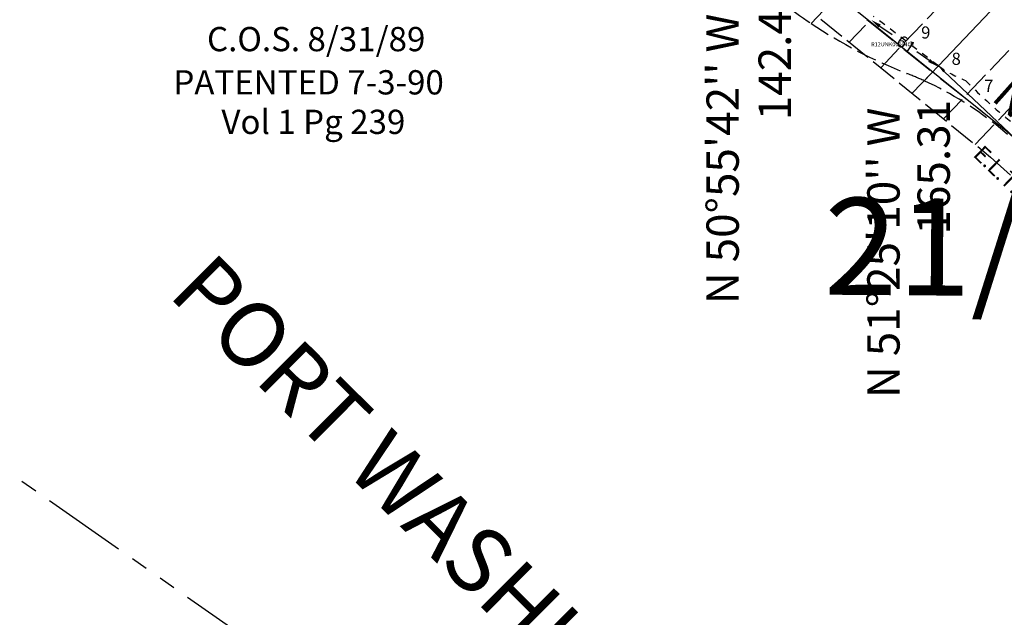
# Model space of a CAD drawing. Extents: x 1194701 to 1203086, y 215385 to 222414.
# Drawn here: x 1197086 to 1197816, y 216267 to 216710 of the extents above; entities that cross this region are included whole.
import ezdxf

# ---------------------------------------------------------------- set-up
doc = ezdxf.new("R2010")
doc.units = 0
doc.header["$LTSCALE"] = 50
doc.header["$MEASUREMENT"] = 0
for name, pattern in [('FEATURE', [0.8, 0.6, -0.2]), ('MEANDER', [0.7, 0.5, -0.2]), ('PLAT-LINE', [0.5, 0.4, -0.1]), ('SECTION', [2.5, 1.25, -0.25, 0.25, -0.25, 0.25, -0.25]), ('SHORELINE', [0.2, 0.1, -0.1]), ('TIDELAND', [0.4, 0.3, -0.1])]:
    doc.linetypes.add(name, pattern=pattern)
doc.layers.get('0').update_dxf_attribs({"color": 6, "linetype": 'CONTINUOUS'})
for name, color, linetype in [('19-207', 11, 'CONTINUOUS'), ('26-153', 13, 'CONTINUOUS'), ('35-102', 11, 'CONTINUOUS'), ('BANK', 14, 'FEATURE'), ('BAY-TEXT', 15, 'CONTINUOUS'), ('LITTORAL', 2, 'TIDELAND'), ('LITTORAL-TEXT', 7, 'CONTINUOUS'), ('MEANDER', 14, 'MEANDER'), ('PLAT-BOUNDARY', 8, 'CONTINUOUS'), ('PLAT-LINE', 4, 'PLAT-LINE'), ('PROC-NO', 4, 'CONTINUOUS'), ('SHORELINE', 6, 'SHORELINE'), ('SUB-TEXT', 7, 'CONTINUOUS'), ('SURVEY', 7, 'CONTINUOUS'), ('SURVEY-VOL-PG', 7, 'CONTINUOUS'), ('TAX-LOT', 2, 'CONTINUOUS'), ('WFT', 15, 'CONTINUOUS')]:
    doc.layers.add(name, color=color, linetype=linetype)
doc.styles.add('L0', font='SIMPLEX', dxfattribs={"oblique": 15})

# ---------------------------------------------------------------- blocks, each defined once
blk = doc.blocks.new('FND')
for p, q in [((50, -50), (-50, 50)), ((50, 50), (-50, -50))]:
    blk.add_line(p, q)
blk.add_circle((0, 0), 40)
blk = doc.blocks.new('35102')
at = {"layer": '35-102'}
for p, q in [((-185.9, 176.53), (-622.53, 591.17)), ((-221.27, 182.55), (-77.44, 45.96)), ((-98.88, 93.9), (-185.9, 176.53)), ((-366.17, -13.32), (-199.66, 162.02)), ((-98.88, 93.9), (-112.65, 79.4)), ((0, 0), (-98.88, 93.9)), ((-185.49, 25.84), (-127.28, 85)), ((-117.47, 74.32), (-127.28, 85)), ((-112.65, 79.4), (-280.37, -97.22)), ((-174.62, 14.14), (-185.49, 25.84)), ((-280.37, -97.22), (-366.17, -13.32))]:
    blk.add_line(p, q, dxfattribs=at)
at = {"layer": '35-102', "xscale": 0.1, "yscale": 0.1, "zscale": 0.1}
for p in [(-622.53, 591.17), (0, 0)]:
    blk.add_blockref('FND', p, dxfattribs=at)
at = {"layer": '35-102', "style": 'L0', "oblique": 15}
for s, height, rotation, p in [('CASED MON', 5, 45, (-613.4, 592.33)), ('WHEATON WAY', 9, 316.04633, (-186.9, 183.8)), ('SURFACE BRASSIE', 5, 45, (10.02, 2.7))]:
    blk.add_text(s, height=height, rotation=rotation, dxfattribs=at).set_placement(p)
blk = doc.blocks.new('19207')
at = {"layer": '19-207'}
for p, q in [((523.65, -497.27), (0, 0)), ((509.88, -511.77), (461.04, -465.4)), ((563.53, -535.14), (523.65, -497.27)), ((342.16, -688.39), (509.88, -511.77)), ((549.76, -549.65), (509.88, -511.77)), ((622.53, -591.17), (563.53, -535.14)), ((381.49, -726.85), (549.76, -549.65)), ((576.63, -575.17), (549.76, -549.65)), ((342.16, -688.39), (381.49, -726.85))]:
    blk.add_line(p, q, dxfattribs=at)
at = {"layer": '19-207', "xscale": 0.1, "yscale": 0.1, "zscale": 0.1}
for p in [(0, 0), (622.53, -591.17)]:
    blk.add_blockref('FND', p, dxfattribs=at)
at = {"layer": '19-207', "style": 'L0', "oblique": 15}
for s, height, rotation, p in [('CASED MON', 5, 45, (7.18, 2.21)), ('WHEATON WAY', 9, 316.25008, (468.41, -432.31)), ('SURFACE BRASSIE', 5, 45, (629.93, -588.81)), ('BALANCED MEANDER LINE', 5, 316.25008, (320.09, -682.13))]:
    blk.add_text(s, height=height, rotation=rotation, dxfattribs=at).set_placement(p)
blk = doc.blocks.new('26153')
at = {"layer": '26-153'}
for p, q in [((40.91, 128.84), (45.98, 240.07)), ((0, 0), (5.95, 130.43)), ((187.61, 78.36), (73.15, -6.27)), ((187.61, 78.36), (208.72, 50.45)), ((101.88, -47.08), (208.72, 50.45)), ((208.72, 50.45), (246.21, 0.89)), ((621.84, -592.35), (0, 0)), ((255.05, -8.57), (246.21, 0.89)), ((155.31, -99.61), (255.05, -8.57)), ((219.82, -161.06), (118.68, -64.72))]:
    blk.add_line(p, q, dxfattribs=at)
for radius, start, end in [(286.49, 177.38917, 226.39139), (251.49, 177.38917, 209.44972), (251.49, 209.44972, 220.84056), (251.49, 220.84056, 226.39139)]:
    blk.add_arc((292.15, 117.38), radius, start, end, dxfattribs=at)
at = {"layer": '26-153', "xscale": 0.1, "yscale": 0.1, "zscale": 0.1}
for p in [(0, 0), (621.84, -592.35)]:
    blk.add_blockref('FND', p, dxfattribs=at)
at = {"layer": '26-153', "style": 'L0', "oblique": 15}
for s, height, rotation, p in [('LEBO BOULEVARD', 9, 358.819, (42.7, 251.4)), ('CASED MON', 5, 45, (-37.07, -38.69)), ('WHEATON WAY', 9, 316.37516, (68.91, -53.24)), ('SURFACE BRASSIE', 5, 45, (630.78, -587.18))]:
    blk.add_text(s, height=height, rotation=rotation, dxfattribs=at).set_placement(p)

msp = doc.modelspace()

# ---------------------------------------------------------------- linework, layer by layer
at = {"layer": 'BANK'}
msp.add_lwpolyline([(1197255.22, 217110.34, -0.005367), (1197432.26, 217021.05, -0.069103), (1197794, 216784.11, -0.007262), (1198112.08, 216506.9, 0.028126), (1198207.29, 216431.46, -0.096237), (1198250.4, 216386.56, 0.013202), (1198253.81, 216381.56, -0.544884)], format="xyb", dxfattribs=at)
at = {"layer": 'LITTORAL'}
for p, q in [((1197695.75, 216731.43), (1197672.96, 216707.44)), ((1197756.67, 216664.89), (1197767.23, 216676))]:
    msp.add_line(p, q, dxfattribs=at)
at = {"layer": 'LITTORAL', "color": 12, "linetype": 'SECTION'}
msp.add_line((1197364.27, 216174.05), (1196867.78, 216521.33), dxfattribs=at)
at = {"layer": 'LITTORAL'}
for centre, radius, start, end in [((1197878.52, 217013.84), 368.97, 227.4118, 236.14171), ((1197878.52, 217013.84), 368.97, 236.14171, 248.58503), ((1197650.46, 216432.34), 255.65, 65.45286, 68.58503), ((1197650.46, 216432.34), 255.65, 35.4278, 65.45286)]:
    msp.add_arc(centre, radius, start, end, dxfattribs=at)
at = {"layer": 'MEANDER'}
msp.add_lwpolyline([(1197112.7, 217083.41), (1197243.34, 217016.04), (1197324.56, 216971.47), (1197576.25, 216821.91), (1197686.86, 216732.11), (1197816.09, 216629.02), (1197976, 216486.18), (1198356.88, 216112.25), (1198670.7, 215839.11)], dxfattribs=at)
at = {"layer": 'PLAT-BOUNDARY'}
msp.add_lwpolyline([(1197112.7, 217083.41), (1197324.56, 216971.47), (1197576.25, 216821.91), (1197816.09, 216629.02), (1197976, 216486.18), (1198356.88, 216112.25), (1198670.7, 215839.11), (1199675.91, 215795.4), (1199731.29, 217092.99), (1198423.61, 217137.57), (1198471.12, 218423.07), (1197155.57, 218455.54), (1197112.7, 217083.41)], dxfattribs=at)
at = {"layer": 'PLAT-LINE'}
for p, q in [((1197724.5, 216674.58), (1197914.72, 216874.79)), ((1197771.16, 216636.59), (1197958.21, 216833.47)), ((1197794.5, 216617.59), (1197979.96, 216812.8)), ((1197680.11, 216710.72), (1197806.01, 216608.22)), ((1197701.17, 216693.58), (1197713.14, 216706.18)), ((1197747.83, 216655.58), (1197762.95, 216671.5)), ((1197806.01, 216608.22), (1197961.49, 216466.25))]:
    msp.add_line(p, q, dxfattribs=at)
at = {"layer": 'SHORELINE', "color": 5}
msp.add_line((1197767.23, 216676), (1197719.27, 216712.63), dxfattribs=at)
at = {"layer": 'SHORELINE'}
msp.add_lwpolyline([(1197767.23, 216676, 0.061922), (1197787.35, 216665.11, 0.066404), (1197865.99, 216603.48, -0.033714), (1197926.21, 216561.69, 0.11894), (1197981.23, 216523.76)], format="xyb", dxfattribs=at)
at = {"layer": 'TAX-LOT', "color": 5}
msp.add_line((1197767.23, 216676), (1197894.44, 216809.89), dxfattribs=at)
at = {"layer": 'WFT'}
for p, q in [((1197723.77, 216705.49), (1197732.94, 216699.11)), ((1197760.46, 216679.96), (1197751.29, 216686.34)), ((1197771.58, 216671.87), (1197932.57, 216518.91))]:
    msp.add_line(p, q, dxfattribs=at)
for points in [[(1197724.54, 216706.59), (1197723.01, 216704.4), (1197717.21, 216710.07)], [(1197761.22, 216681.05), (1197759.69, 216678.86), (1197767.02, 216675.39)], [(1197772.27, 216672.59), (1197770.89, 216671.14), (1197767.23, 216676)]]:
    msp.add_solid(points, dxfattribs=at)

# ---------------------------------------------------------------- block references
at = {"layer": 'SURVEY'}
for name, p, rotation in [('26153', (1197781.22, 217027.72), 0.0914700405550292), ('19207', (1197781.22, 217027.72), 0.002858929479314654), ('35102', (1198403.78, 216436.58), 0.002858929472999705)]:
    msp.add_blockref(name, p, dxfattribs=dict(at, rotation=rotation))

# ---------------------------------------------------------------- texts
at = {"layer": 'BAY-TEXT', "style": 'L0', "oblique": 15}
msp.add_text('PORT WASHINGTON NARROWS', height=48, rotation=315.1699, dxfattribs=at).set_placement((1197195.25, 216505.82))
at = {"layer": 'LITTORAL-TEXT', "style": 'L0', "oblique": 15}
for s, p in [('C.O.S. 8/31/89', (1197224.97, 216686.8)), ('PATENTED 7-3-90', (1197200.02, 216654.73)), ('Vol 1 Pg 239', (1197235.64, 216625.39))]:
    msp.add_text(s, height=18, dxfattribs=at).set_placement(p)
msp.add_text('E.L.T.', height=12, rotation=316.00985, dxfattribs=at).set_placement((1197792.34, 216609.33))
at = {"layer": 'PLAT-LINE', "style": 'L0', "oblique": 15}
for s, p in [('9', (1197754.51, 216696.2)), ('8', (1197777.07, 216676.7)), ('7', (1197801.16, 216656.63))]:
    msp.add_text(s, height=9, dxfattribs=at).set_placement(p)
at = {"layer": 'PROC-NO', "style": 'L0', "oblique": 15}
msp.add_text('R12UNK0000400', height=3, dxfattribs=at).set_placement((1197717.4, 216690.44))
at = {"layer": 'SUB-TEXT', "style": 'L0', "oblique": 15}
for s, rotation, p in [('142.47', 90, (1197657.89, 216635.52)), ("N 50%%D55'42'' W", 90, (1197619.29, 216499.11)), ("N 48%%D13'41'' W", 318.22796, (1197805.77, 216651.26)), ('165.31', 90, (1197775.76, 216550.74)), ("N 51%%D25'10'' W", 90, (1197738.53, 216429.42))]:
    msp.add_text(s, height=24, rotation=rotation, dxfattribs=at).set_placement(p)
at = {"layer": 'SURVEY-VOL-PG', "color": 3, "style": 'L0', "oblique": 15}
msp.add_text('21/031', height=72, rotation=359.59319, dxfattribs=at).set_placement((1197682.29, 216506.12))
at = {"layer": 'WFT', "style": 'L0', "oblique": 15}
msp.add_text('61', height=9, rotation=325.1547, dxfattribs=at).set_placement((1197735.15, 216692.09))

doc.saveas('drawing.dxf')
